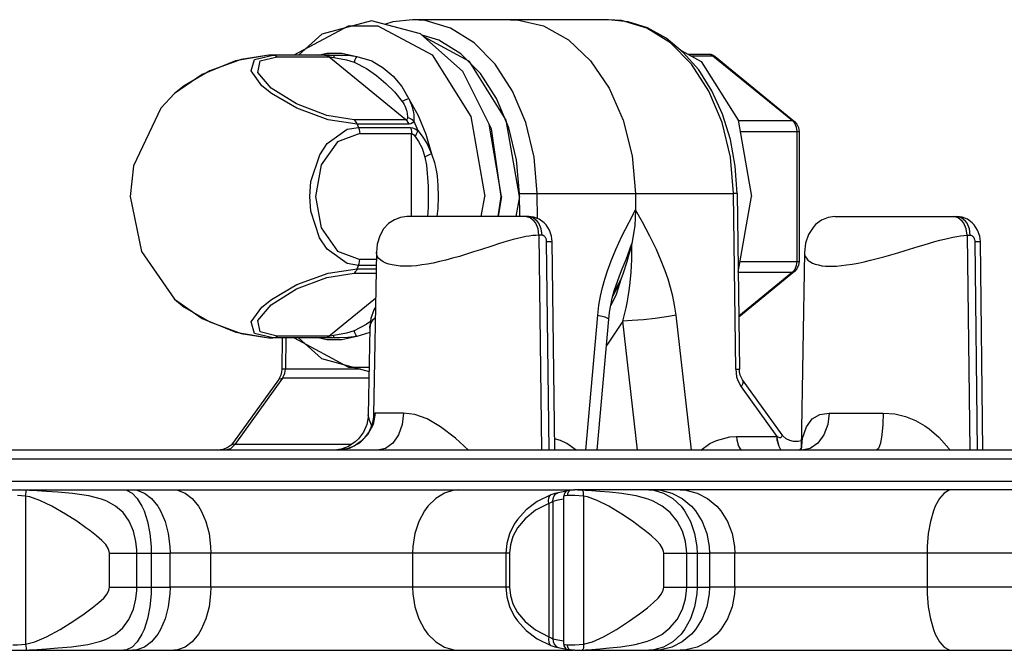
# Model space of a CAD drawing. Extents: x -10.6 to 8.3, y -0.1 to 11.7.
# Drawn here: x 2.7 to 4.2, y 3.8 to 4.8 of the extents above; entities that cross this region are included whole.
import ezdxf

# ---------------------------------------------------------------- set-up
doc = ezdxf.new("R2010")
doc.units = 0
doc.header["$LTSCALE"] = 0.762205
doc.layers.add('13_KOMPONENTER', color=7, linetype='CONTINUOUS')

msp = doc.modelspace()

# ---------------------------------------------------------------- linework, layer by layer
at = {"layer": '13_KOMPONENTER', "color": 7, "linetype": 'CONTINUOUS'}
for p, q in [((3.5924, 4.799), (3.2862, 4.799)), ((3.0662, 4.7439), (3.062, 4.7438)), ((3.0621, 4.7438), (3.062, 4.7438)), ((3.1565, 4.7439), (3.0662, 4.7439)), ((3.7157, 4.7454), (3.7483, 4.7454)), ((3.7483, 4.7454), (3.7519, 4.745)), ((3.7585, 4.7417), (3.8824, 4.6405)), ((3.4253, 4.5234), (3.4057, 4.6361)), ((3.8895, 4.6245), (3.8895, 4.4222)), ((3.4253, 4.5234), (3.4199, 4.4919)), ((3.4202, 4.4919), (3.4248, 4.5234)), ((3.4532, 4.5234), (3.4477, 4.4919)), ((3.6341, 4.5282), (3.6344, 4.5025)), ((3.793, 4.5281), (3.7964, 4.2542)), ((3.7945, 4.4053), (3.8151, 4.5234)), ((3.4676, 4.4919), (3.2774, 4.4919)), ((3.9452, 4.4919), (4.1358, 4.4919)), ((3.5082, 4.1277), (3.5042, 4.4529)), ((4.1764, 4.1277), (4.1724, 4.4529)), ((3.2299, 4.4364), (3.2255, 4.1827)), ((3.898, 4.4359), (3.8927, 4.1304)), ((3.6135, 4.4104), (3.6135, 4.4104)), ((3.8824, 4.4063), (3.7954, 4.3352)), ((3.6113, 4.3939), (3.599, 4.3681)), ((3.2197, 4.3179), (3.2173, 4.1828)), ((3.5743, 4.1277), (3.5925, 4.3322)), ((3.062, 4.303), (3.0662, 4.3029)), ((3.062, 4.303), (3.0621, 4.303)), ((3.1565, 4.3029), (3.0662, 4.3029)), ((3.0828, 4.3029), (3.0822, 4.2542)), ((3.0774, 4.2376), (3.0071, 4.14)), ((3.8629, 4.1518), (3.8012, 4.2376)), ((5.392, 4.1277), (2.5138, 4.1277)), ((1.8877, 4.0657), (3.5372, 4.0657)), ((3.5363, 4.0656), (3.5345, 4.0656)), ((3.537, 4.0657), (3.5361, 4.0656)), ((3.537, 4.0657), (3.5377, 4.0657)), ((3.5377, 4.0657), (3.5384, 4.0657)), ((3.5384, 4.0657), (3.5388, 4.0657)), ((3.5388, 4.0657), (3.5392, 4.0657)), ((5.5484, 4.0657), (3.5392, 4.0657)), ((3.5223, 3.8253), (3.5223, 4.0561)), ((2.9716, 3.9674), (2.9078, 3.9674)), ((3.7893, 3.9674), (3.7499, 3.9674)), ((2.9716, 3.914), (2.9078, 3.914)), ((3.7893, 3.914), (3.7499, 3.914)), ((1.8877, 3.8157), (3.5372, 3.8157)), ((2.6734, 3.8157), (2.6742, 3.8157)), ((3.5372, 3.8157), (3.5367, 3.8157)), ((3.5392, 3.8157), (5.5484, 3.8157))]:
    msp.add_line(p, q, dxfattribs=at)
at = {"layer": '13_KOMPONENTER', "color": 9, "linetype": 'CONTINUOUS'}
for p, q in [((3.0396, 4.737), (3.0683, 4.7438)), ((3.0662, 4.7439), (3.0683, 4.7438)), ((3.0751, 4.7412), (3.1558, 4.7412)), ((3.1391, 4.7439), (3.1527, 4.7467)), ((3.149, 4.7438), (3.1527, 4.7438)), ((3.1527, 4.7438), (3.1572, 4.7438)), ((3.1536, 4.7426), (3.1558, 4.7412)), ((3.2759, 4.6431), (3.1558, 4.7412)), ((3.1565, 4.7439), (3.1625, 4.7437)), ((3.1572, 4.7438), (3.1625, 4.7437)), ((3.7206, 4.7427), (3.7552, 4.7427)), ((3.7552, 4.7427), (3.8791, 4.6416)), ((3.7585, 4.7417), (3.7552, 4.7427)), ((3.2759, 4.6431), (3.1952, 4.6431)), ((3.2885, 4.6408), (3.2944, 4.6262)), ((3.7945, 4.6416), (3.8791, 4.6416)), ((3.8791, 4.6416), (3.8828, 4.6372)), ((3.8824, 4.6405), (3.8791, 4.6416)), ((3.2002, 4.6361), (3.2023, 4.6311)), ((3.2809, 4.6361), (3.2002, 4.6361)), ((3.2023, 4.6311), (3.283, 4.6311)), ((3.204, 4.6215), (3.2848, 4.6215)), ((3.2848, 4.4919), (3.2848, 4.6215)), ((3.7975, 4.6245), (3.8895, 4.6245)), ((3.8861, 4.6245), (3.8861, 4.4222)), ((3.3935, 4.4919), (3.399, 4.5234)), ((3.4536, 4.4919), (3.4532, 4.5279)), ((3.4746, 4.5282), (3.7872, 4.5282)), ((3.4815, 4.4887), (3.481, 4.5282)), ((3.7906, 4.2543), (3.7872, 4.5282)), ((3.4836, 4.4629), (3.4878, 4.1277)), ((3.4885, 4.4629), (3.4836, 4.4629)), ((4.1518, 4.4628), (4.1559, 4.1277)), ((3.4996, 4.1277), (3.4956, 4.453)), ((4.1637, 4.453), (4.1677, 4.1277)), ((3.2297, 4.4253), (3.204, 4.4253)), ((3.2002, 4.4106), (3.2023, 4.4157)), ((3.2002, 4.4106), (3.2294, 4.4106)), ((3.2295, 4.4157), (3.2023, 4.4157)), ((3.7975, 4.4222), (3.8895, 4.4222)), ((3.1952, 4.4037), (3.2293, 4.4037)), ((3.7945, 4.4052), (3.8791, 4.4052)), ((3.8791, 4.4052), (3.7953, 4.3368)), ((3.8828, 4.4096), (3.8791, 4.4052)), ((3.8824, 4.4063), (3.8791, 4.4052)), ((3.6113, 4.3939), (3.6005, 4.3736)), ((3.1558, 4.3056), (3.2286, 4.365)), ((2.9149, 4.363), (2.93, 4.3507)), ((2.9149, 4.363), (2.9149, 4.363)), ((2.93, 4.3507), (2.9698, 4.3277)), ((3.5566, 4.1277), (3.5754, 4.3384)), ((3.7215, 4.1277), (3.6975, 4.3384)), ((3.2197, 4.3179), (3.2198, 4.3195)), ((3.6373, 4.1277), (3.6144, 4.329)), ((3.0662, 4.3029), (3.0683, 4.3029)), ((3.1527, 4.3029), (3.0683, 4.3029)), ((3.1558, 4.3056), (3.0751, 4.3056)), ((3.0885, 4.3029), (3.0879, 4.254)), ((3.1527, 4.3), (3.1391, 4.3029)), ((3.1572, 4.303), (3.1527, 4.3029)), ((3.1536, 4.3041), (3.1558, 4.3056)), ((3.1625, 4.3031), (3.1565, 4.3029)), ((3.1625, 4.3031), (3.1572, 4.303)), ((3.2195, 4.3111), (3.1996, 4.305)), ((3.2052, 4.254), (3.0879, 4.254)), ((3.0835, 4.2401), (3.0089, 4.1364)), ((3.2183, 4.2401), (3.0835, 4.2401)), ((3.7991, 4.2265), (3.8547, 4.1492)), ((3.2725, 4.1857), (3.2278, 4.1857)), ((3.9365, 4.1857), (4.0206, 4.1857)), ((3.792, 4.1492), (3.8547, 4.1492)), ((3.1904, 4.1364), (3.0089, 4.1364)), ((3.1874, 4.1305), (3.1696, 4.1277)), ((5.4123, 4.1139), (2.4804, 4.1139)), ((2.446, 4.0795), (5.4992, 4.0795)), ((2.6826, 4.0561), (2.6701, 4.057)), ((2.6772, 4.0656), (2.6734, 4.0657)), ((2.6888, 4.0649), (2.6772, 4.0656)), ((3.5267, 4.0639), (3.5135, 4.0614)), ((3.5441, 4.0656), (3.5392, 4.0657)), ((3.5465, 4.0655), (3.5441, 4.0656)), ((2.6826, 4.0561), (2.6826, 3.8253)), ((3.4992, 4.0445), (3.4992, 3.8369)), ((3.5054, 4.0477), (3.5054, 3.8337)), ((3.5532, 4.0561), (3.5532, 3.8253)), ((2.8134, 3.9141), (2.8134, 3.9673)), ((2.8134, 3.9673), (2.9078, 3.9673)), ((2.8561, 3.9141), (2.8561, 3.9673)), ((2.8785, 3.9673), (2.8785, 3.9141)), ((2.9078, 3.9674), (2.9078, 3.914)), ((2.9716, 3.914), (2.9716, 3.9674)), ((3.4379, 3.9673), (2.9716, 3.9673)), ((3.2865, 3.9673), (3.2865, 3.9141)), ((3.4319, 3.9673), (3.4319, 3.9141)), ((3.6783, 3.9141), (3.6783, 3.9673)), ((3.6783, 3.9673), (3.7499, 3.9673)), ((3.7143, 3.9141), (3.7143, 3.9673)), ((3.7303, 3.9673), (3.7303, 3.9141)), ((3.7499, 3.9674), (3.7499, 3.914)), ((3.7893, 3.914), (3.7893, 3.9674)), ((4.3394, 3.9673), (3.7893, 3.9673)), ((4.0893, 3.9673), (4.0893, 3.9141)), ((2.8134, 3.9141), (2.9078, 3.9141)), ((3.4379, 3.9141), (2.9716, 3.9141)), ((3.6783, 3.9141), (3.7499, 3.9141)), ((4.3394, 3.9141), (3.7893, 3.9141)), ((2.6734, 3.8157), (2.6772, 3.8158)), ((3.5135, 3.82), (3.5267, 3.8175)), ((3.5465, 3.816), (3.5556, 3.8165))]:
    msp.add_line(p, q, dxfattribs=at)
at = {"layer": '13_KOMPONENTER', "color": 7, "linetype": 'CONTINUOUS'}
for points in [[(3.299, 4.7769), (3.2221, 4.797), (3.1448, 4.7766), (3.1084, 4.7439)], [(3.2862, 4.799), (3.2555, 4.7958), (3.2426, 4.7916)], [(3.4393, 4.799), (3.4497, 4.7986), (3.4908, 4.7892), (3.5296, 4.7676), (3.5643, 4.7348), (3.5932, 4.6924), (3.6151, 4.6423), (3.6289, 4.5867), (3.6341, 4.5282)], [(3.793, 4.5281), (3.79, 4.5708), (3.7824, 4.6123), (3.7701, 4.6518), (3.7534, 4.6882), (3.7329, 4.7206), (3.7088, 4.7481), (3.6821, 4.7702), (3.6532, 4.7861), (3.6231, 4.7958), (3.5924, 4.799)], [(3.4248, 4.5234), (3.4094, 4.6287), (3.3651, 4.718), (3.299, 4.7769)], [(3.4532, 4.5234), (3.4325, 4.6423), (3.375, 4.734), (3.3048, 4.7716)], [(3.7057, 4.7508), (3.7369, 4.734), (3.7944, 4.6423), (3.8151, 4.5234)], [(3.0621, 4.7438), (3.0103, 4.7348), (2.9581, 4.7135), (2.9149, 4.6838)], [(3.7519, 4.745), (3.7553, 4.7437), (3.7585, 4.7417)], [(2.9149, 4.6837), (2.8938, 4.6608), (2.851, 4.5713), (2.8458, 4.5234)], [(3.8824, 4.6405), (3.8862, 4.6363), (3.8887, 4.6307), (3.8895, 4.6245)], [(2.8458, 4.5234), (2.8632, 4.4374), (2.9149, 4.363)], [(3.6344, 4.5025), (3.6333, 4.4775), (3.6286, 4.4501)], [(3.2774, 4.4919), (3.2676, 4.4907), (3.258, 4.4871), (3.249, 4.4811), (3.2413, 4.4727), (3.2351, 4.4619), (3.2312, 4.449), (3.2299, 4.4364)], [(3.5042, 4.4529), (3.5032, 4.4616), (3.5, 4.4709), (3.4948, 4.479), (3.4916, 4.4823), (3.4842, 4.4877), (3.4759, 4.4909), (3.4676, 4.4919)], [(3.9451, 4.4919), (3.9348, 4.4905), (3.9247, 4.4865), (3.9154, 4.4796), (3.9113, 4.4751), (3.9043, 4.4642), (3.8997, 4.4507), (3.898, 4.4359)], [(4.1724, 4.4529), (4.1714, 4.4616), (4.1681, 4.471), (4.1629, 4.479), (4.1597, 4.4824), (4.1523, 4.4877), (4.144, 4.4909), (4.1358, 4.4919)], [(3.6286, 4.4501), (3.6269, 4.4435), (3.623, 4.4293), (3.6207, 4.4215), (3.6149, 4.4039), (3.6113, 4.3939)], [(3.5925, 4.3322), (3.5937, 4.3429), (3.5981, 4.3649), (3.6012, 4.3761), (3.6092, 4.3997), (3.6135, 4.4104)], [(3.8895, 4.4222), (3.8887, 4.416), (3.8862, 4.4105), (3.8824, 4.4063)], [(2.9149, 4.363), (2.9582, 4.3332), (3.0104, 4.3119), (3.0621, 4.303)], [(3.2284, 4.3505), (3.226, 4.3468), (3.2214, 4.333), (3.2197, 4.3179)], [(3.1082, 4.3029), (3.1441, 4.2705), (3.2185, 4.2504)], [(3.0822, 4.2542), (3.0818, 4.2498), (3.0807, 4.2446), (3.079, 4.2403), (3.0774, 4.2376)], [(3.8012, 4.2376), (3.7996, 4.2403), (3.7978, 4.2446), (3.7967, 4.2498), (3.7964, 4.2542)], [(3.2255, 4.1827), (3.2253, 4.1793), (3.2233, 4.1685), (3.2186, 4.157), (3.2109, 4.1463), (3.2061, 4.1416), (3.1953, 4.1341), (3.1838, 4.1296), (3.1731, 4.1278), (3.1696, 4.1277)], [(3.2173, 4.1828), (3.2171, 4.179), (3.2149, 4.1676), (3.2098, 4.156), (3.2019, 4.1454), (3.1971, 4.1408), (3.1862, 4.1336), (3.1749, 4.1294)], [(3.8929, 4.1426), (3.8927, 4.1425), (3.8883, 4.1414), (3.8832, 4.1411), (3.8806, 4.1413), (3.875, 4.1427), (3.8694, 4.1456), (3.8644, 4.15), (3.8629, 4.1518)], [(3.0071, 4.14), (3.0031, 4.1355), (2.9972, 4.1313), (2.9905, 4.1286), (2.9833, 4.1277)], [(3.1749, 4.1294), (3.1648, 4.1278), (3.1617, 4.1277)], [(3.8938, 4.1321), (3.8938, 4.132), (3.8925, 4.1302), (3.8899, 4.128), (3.8894, 4.1277)], [(3.5345, 4.0656), (3.5331, 4.0655), (3.532, 4.0654), (3.531, 4.0652), (3.5303, 4.0651), (3.5295, 4.065), (3.5291, 4.0649), (3.5279, 4.0645), (3.5265, 4.0638), (3.5251, 4.0627), (3.5238, 4.0611), (3.5228, 4.0591), (3.5223, 4.0568), (3.5223, 4.0561)], [(3.5354, 4.0656), (3.5347, 4.0656), (3.534, 4.0655), (3.5333, 4.0654), (3.5326, 4.0652), (3.532, 4.065), (3.5315, 4.0647), (3.531, 4.0644), (3.5306, 4.064), (3.5302, 4.0635), (3.5298, 4.063), (3.5294, 4.0625), (3.5291, 4.0619), (3.5288, 4.0613), (3.5286, 4.0606), (3.5284, 4.0599), (3.5283, 4.0593), (3.5283, 4.0586), (3.5282, 4.058), (3.5282, 4.0573)], [(3.5223, 3.8253), (3.5223, 3.8249), (3.5226, 3.8227), (3.5234, 3.8209), (3.5245, 3.8193), (3.5258, 3.8181), (3.5272, 3.8172), (3.5285, 3.8167), (3.5295, 3.8164), (3.5302, 3.8163), (3.5309, 3.8162), (3.5319, 3.8161), (3.533, 3.816)], [(3.5344, 3.8159), (3.5337, 3.816), (3.533, 3.8161), (3.5324, 3.8163), (3.5319, 3.8165), (3.5314, 3.8168), (3.5309, 3.8171), (3.5305, 3.8175), (3.5302, 3.8178), (3.5299, 3.8182), (3.5295, 3.8188), (3.5292, 3.8193), (3.5289, 3.8199), (3.5287, 3.8206), (3.5285, 3.8212), (3.5284, 3.8219), (3.5283, 3.8225), (3.5282, 3.8231), (3.5282, 3.8238), (3.5282, 3.8241)], [(3.5367, 3.8157), (3.5359, 3.8158), (3.5351, 3.8158), (3.533, 3.816)], [(3.5344, 3.8159), (3.5361, 3.8158), (3.537, 3.8157)], [(3.5392, 3.8157), (3.5385, 3.8157), (3.5381, 3.8157), (3.5372, 3.8157)]]:
    msp.add_lwpolyline(points, dxfattribs=at)
at = {"layer": '13_KOMPONENTER', "color": 9, "linetype": 'CONTINUOUS'}
for points in [[(3.481, 4.5282), (3.4761, 4.5848), (3.4631, 4.6387), (3.4426, 4.6877), (3.4154, 4.7297), (3.3826, 4.7629), (3.3457, 4.7858), (3.3063, 4.7975), (3.2862, 4.799)], [(3.7872, 4.5282), (3.7824, 4.5848), (3.7694, 4.6387), (3.7488, 4.6877), (3.7216, 4.7297), (3.6888, 4.7629), (3.652, 4.7858), (3.6125, 4.7975), (3.5924, 4.799)], [(3.1017, 4.7439), (3.1018, 4.744), (3.1866, 4.7895), (3.2323, 4.7895), (3.3171, 4.744), (3.3773, 4.6479), (3.399, 4.5234)], [(3.3922, 4.7149), (3.3618, 4.7457), (3.3276, 4.767), (3.3012, 4.7749)], [(3.062, 4.7438), (3.0188, 4.737), (2.9698, 4.7191), (2.93, 4.6961), (2.9149, 4.6838)], [(3.2002, 4.6361), (3.1549, 4.6429), (3.1059, 4.6609), (3.0661, 4.6839), (3.0511, 4.6961), (3.0345, 4.7191), (3.0396, 4.737)], [(3.1952, 4.6431), (3.1527, 4.6496), (3.1052, 4.6676), (3.0658, 4.6922), (3.045, 4.7167), (3.0485, 4.7347), (3.0751, 4.7412)], [(3.0683, 4.7438), (3.0706, 4.7435), (3.0729, 4.7426), (3.0751, 4.7412)], [(3.149, 4.7438), (3.1514, 4.7435), (3.1536, 4.7426)], [(3.1527, 4.7467), (3.1762, 4.7467), (3.1996, 4.7418)], [(3.1558, 4.7412), (3.1578, 4.7411), (3.1604, 4.7407), (3.1637, 4.74)], [(3.1625, 4.7437), (3.1629, 4.7432), (3.1633, 4.742), (3.1637, 4.74)], [(3.1625, 4.7437), (3.1732, 4.7437), (3.1857, 4.7436), (3.1996, 4.7418)], [(3.1637, 4.74), (3.1834, 4.7366), (3.1951, 4.733)], [(3.1996, 4.7418), (3.1978, 4.7393), (3.1963, 4.7363), (3.1951, 4.733)], [(3.1951, 4.733), (3.2143, 4.7229), (3.23, 4.7118), (3.2446, 4.6997), (3.2584, 4.6863), (3.2703, 4.6715)], [(3.1996, 4.7418), (3.2227, 4.7347), (3.2404, 4.7241), (3.256, 4.7109), (3.2699, 4.6949), (3.2806, 4.6756)], [(3.7483, 4.7454), (3.7507, 4.7451), (3.7552, 4.7427)], [(3.4366, 4.6304), (3.4175, 4.6759), (3.3922, 4.7149)], [(3.2806, 4.6756), (3.277, 4.6746), (3.2735, 4.6732), (3.2703, 4.6715)], [(3.2703, 4.6715), (3.2718, 4.6692), (3.2731, 4.6669), (3.2743, 4.6646), (3.2755, 4.6619), (3.2766, 4.659), (3.277, 4.6577), (3.2776, 4.6553), (3.278, 4.6533), (3.2782, 4.6512), (3.2784, 4.6489), (3.2784, 4.6464)], [(3.2806, 4.6756), (3.2953, 4.6495), (3.3071, 4.6206), (3.3158, 4.5896)], [(3.2806, 4.6756), (3.2821, 4.6725), (3.2834, 4.6695), (3.2846, 4.6664), (3.2858, 4.6627), (3.2869, 4.6587), (3.2873, 4.6569), (3.2878, 4.6537), (3.2882, 4.6508), (3.2884, 4.6478), (3.2885, 4.6445), (3.2885, 4.6408)], [(3.2002, 4.6361), (3.1988, 4.6389), (3.1971, 4.6412), (3.1952, 4.6431)], [(3.2784, 4.6464), (3.2782, 4.6446), (3.2773, 4.6435), (3.2759, 4.6431)], [(3.2809, 4.6361), (3.2796, 4.6389), (3.2779, 4.6412), (3.2759, 4.6431)], [(3.2885, 4.6408), (3.2854, 4.6432), (3.282, 4.6451), (3.2784, 4.6464)], [(3.2885, 4.6408), (3.2865, 4.6382), (3.2839, 4.6366), (3.2809, 4.6361)], [(3.1261, 4.5234), (3.1279, 4.5465), (3.1416, 4.5885), (3.1532, 4.6058), (3.1846, 4.6282), (3.2023, 4.6311)], [(3.2023, 4.6311), (3.2032, 4.628), (3.2038, 4.6248), (3.204, 4.6215)], [(3.283, 4.6311), (3.284, 4.628), (3.2846, 4.6248), (3.2848, 4.6215)], [(3.283, 4.6311), (3.2864, 4.6306), (3.2903, 4.6289), (3.2944, 4.6262)], [(3.2944, 4.6262), (3.2935, 4.6234), (3.2921, 4.6203), (3.2904, 4.6171)], [(3.2944, 4.6262), (3.3015, 4.6174), (3.3091, 4.6054), (3.3158, 4.5896)], [(3.4532, 4.5279), (3.4486, 4.5803), (3.4366, 4.6304)], [(3.8828, 4.6372), (3.8852, 4.6313), (3.8861, 4.6245)], [(3.204, 4.6215), (3.1695, 4.6084), (3.144, 4.5725), (3.1347, 4.5234), (3.144, 4.4742), (3.1695, 4.4383), (3.204, 4.4253)], [(3.2848, 4.6215), (3.2865, 4.621), (3.2884, 4.6195), (3.2904, 4.6171)], [(3.2904, 4.6171), (3.2957, 4.6093), (3.3012, 4.5989), (3.3057, 4.5848)], [(3.3158, 4.5896), (3.3123, 4.5881), (3.309, 4.5865), (3.3057, 4.5848)], [(3.3057, 4.5848), (3.308, 4.5723), (3.3094, 4.5592), (3.3099, 4.5527), (3.3106, 4.5392), (3.3109, 4.5234)], [(3.3158, 4.5896), (3.3205, 4.5761), (3.3236, 4.562), (3.3246, 4.555), (3.326, 4.5404), (3.3266, 4.5234)], [(3.2023, 4.4157), (3.1845, 4.4186), (3.1531, 4.4411), (3.1414, 4.4587), (3.1278, 4.5006), (3.1261, 4.5234)], [(3.3109, 4.5234), (3.3106, 4.5061), (3.3098, 4.4919)], [(3.3266, 4.5234), (3.3259, 4.5048), (3.3245, 4.4919)], [(3.4532, 4.5279), (3.4595, 4.528), (3.4671, 4.5281), (3.4746, 4.5282)], [(3.793, 4.5281), (3.7915, 4.5282), (3.7872, 4.5282)], [(3.5754, 4.3384), (3.5773, 4.3538), (3.5798, 4.3678), (3.5828, 4.3813), (3.5864, 4.3942), (3.5907, 4.4076), (3.5962, 4.4229), (3.6036, 4.4408), (3.6131, 4.4615), (3.6242, 4.4835), (3.6344, 4.5025)], [(3.6975, 4.3384), (3.6953, 4.3538), (3.6924, 4.3678), (3.689, 4.3813), (3.6851, 4.3942), (3.6805, 4.4076), (3.6746, 4.4229), (3.6668, 4.4408), (3.6567, 4.4615), (3.6451, 4.4835), (3.6344, 4.5025)], [(3.4836, 4.4629), (3.4823, 4.4728), (3.4786, 4.4816), (3.476, 4.4851), (3.4698, 4.4901), (3.4628, 4.4919)], [(3.4885, 4.4629), (3.4871, 4.4728), (3.4835, 4.4816), (3.4809, 4.4851), (3.4747, 4.4901), (3.4676, 4.4919)], [(4.1518, 4.4628), (4.1502, 4.4728), (4.1464, 4.4815), (4.1439, 4.4851), (4.1377, 4.4901), (4.1308, 4.4919)], [(4.1566, 4.4629), (4.1553, 4.4728), (4.1516, 4.4816), (4.1491, 4.4851), (4.1428, 4.4901), (4.1358, 4.4919)], [(3.4836, 4.4629), (3.4789, 4.4627), (3.4739, 4.4623), (3.4686, 4.4617), (3.4629, 4.4607), (3.4569, 4.4595), (3.4504, 4.458), (3.4436, 4.4563), (3.4363, 4.4542), (3.4286, 4.452), (3.4204, 4.4494), (3.4117, 4.4466), (3.3923, 4.4403)], [(3.4956, 4.453), (3.4955, 4.454), (3.4954, 4.455), (3.4952, 4.4559), (3.495, 4.4568), (3.4947, 4.4577), (3.4943, 4.4585), (3.4939, 4.4593), (3.4935, 4.46), (3.4929, 4.4606), (3.4924, 4.4612), (3.4918, 4.4617), (3.4912, 4.4621), (3.4905, 4.4625), (3.4899, 4.4627), (3.4892, 4.4628), (3.4885, 4.4629)], [(4.0753, 4.4451), (4.0846, 4.448), (4.0933, 4.4506), (4.1014, 4.4529), (4.1092, 4.4551), (4.1164, 4.4569), (4.1233, 4.4585), (4.1297, 4.4599), (4.1358, 4.461), (4.1415, 4.4619), (4.1468, 4.4624), (4.1518, 4.4628)], [(4.1518, 4.4628), (4.1535, 4.4628), (4.1551, 4.4629), (4.1566, 4.4629)], [(4.1566, 4.4629), (4.157, 4.4629), (4.1577, 4.4628), (4.1584, 4.4626), (4.1591, 4.4623), (4.1597, 4.4619), (4.1603, 4.4614), (4.1609, 4.4608), (4.1615, 4.4602), (4.1617, 4.4598), (4.1622, 4.4591), (4.1626, 4.4582), (4.1629, 4.4574), (4.1632, 4.4565), (4.1635, 4.4555), (4.1636, 4.4545), (4.1637, 4.4535), (4.1637, 4.453)], [(3.4956, 4.453), (3.5015, 4.453), (3.5041, 4.4529), (3.5042, 4.4529)], [(3.6135, 4.4104), (3.6195, 4.4252), (3.6286, 4.4501)], [(3.6144, 4.329), (3.6172, 4.3394), (3.6196, 4.3496), (3.6218, 4.36), (3.6236, 4.3707), (3.6245, 4.3763), (3.6262, 4.3892), (3.6277, 4.4051), (3.6287, 4.4252), (3.6286, 4.4501)], [(3.898, 4.4359), (3.8982, 4.4333), (3.8992, 4.43), (3.9009, 4.4269), (3.9033, 4.4241), (3.9065, 4.4217), (3.9103, 4.4196), (3.9147, 4.4178), (3.9196, 4.4165), (3.925, 4.4154), (3.9309, 4.4148), (3.9373, 4.4145), (3.9406, 4.4145), (3.9478, 4.4148), (3.9556, 4.4155), (3.9638, 4.4165), (3.9725, 4.4178), (3.9816, 4.4195), (3.9912, 4.4215), (4.0011, 4.4238), (4.0114, 4.4264), (4.022, 4.4292), (4.0329, 4.4323), (4.0439, 4.4355), (4.055, 4.4389), (4.0753, 4.4451)], [(4.1637, 4.453), (4.1696, 4.453), (4.1722, 4.4529), (4.1724, 4.4529)], [(3.2023, 4.4157), (3.2032, 4.4187), (3.2038, 4.422), (3.204, 4.4253)], [(3.3923, 4.4403), (3.3815, 4.4368), (3.3704, 4.4333), (3.3595, 4.43), (3.3488, 4.4269), (3.3385, 4.4241), (3.3285, 4.4217), (3.3188, 4.4196), (3.3096, 4.4178), (3.3009, 4.4165), (3.2926, 4.4154), (3.2847, 4.4148), (3.2774, 4.4145), (3.2739, 4.4145), (3.2671, 4.4148), (3.2607, 4.4155), (3.2548, 4.4165), (3.2494, 4.4178), (3.2446, 4.4195), (3.2404, 4.4215), (3.2369, 4.4238), (3.234, 4.4264), (3.2318, 4.4292), (3.2305, 4.4323), (3.2299, 4.4355), (3.2299, 4.4364)], [(3.0683, 4.3029), (3.0396, 4.3097), (3.0345, 4.3277), (3.0511, 4.3507), (3.0661, 4.3629), (3.1059, 4.3859), (3.1549, 4.4038), (3.2002, 4.4106)], [(3.2002, 4.4106), (3.1988, 4.4079), (3.1971, 4.4056), (3.1952, 4.4037)], [(3.8861, 4.4222), (3.8852, 4.4155), (3.8828, 4.4096)], [(3.0751, 4.3056), (3.0485, 4.3121), (3.045, 4.33), (3.0658, 4.3546), (3.1052, 4.3792), (3.1527, 4.3971), (3.1952, 4.4037)], [(3.6113, 4.3939), (3.604, 4.3705), (3.5958, 4.3532)], [(3.2198, 4.3195), (3.2205, 4.3229), (3.2218, 4.3261), (3.2235, 4.3291), (3.2256, 4.3318), (3.228, 4.3343), (3.2281, 4.3344)], [(3.5754, 4.3384), (3.5862, 4.3358), (3.5918, 4.3333), (3.5925, 4.3322)], [(3.6975, 4.3384), (3.6827, 4.3358), (3.6652, 4.3333), (3.6468, 4.3312), (3.6293, 4.3297), (3.6144, 4.329)], [(2.9698, 4.3277), (3.0188, 4.3097), (3.062, 4.303)], [(3.2209, 4.3285), (3.2141, 4.3238), (3.1951, 4.3138)], [(3.6144, 4.329), (3.5895, 4.2916), (3.5888, 4.2908)], [(3.0683, 4.3029), (3.0706, 4.3033), (3.0729, 4.3041), (3.0751, 4.3056)], [(3.1017, 4.3029), (3.1018, 4.3028), (3.1866, 4.2573), (3.2186, 4.2573)], [(3.149, 4.3029), (3.1514, 4.3033), (3.1536, 4.3041)], [(3.1996, 4.305), (3.1762, 4.3), (3.1527, 4.3)], [(3.1637, 4.3067), (3.1604, 4.3061), (3.1578, 4.3057), (3.1558, 4.3056)], [(3.1625, 4.3031), (3.1629, 4.3036), (3.1633, 4.3048), (3.1637, 4.3067)], [(3.1996, 4.305), (3.1855, 4.3032), (3.1731, 4.3031), (3.1625, 4.3031)], [(3.1951, 4.3138), (3.1832, 4.3102), (3.1637, 4.3067)], [(3.1996, 4.305), (3.1978, 4.3075), (3.1963, 4.3105), (3.1951, 4.3138)], [(3.0879, 4.254), (3.0837, 4.2541), (3.0822, 4.2542)], [(3.0835, 4.2401), (3.0862, 4.245), (3.0871, 4.2479), (3.0879, 4.254)], [(3.7906, 4.2543), (3.7921, 4.2422), (3.7939, 4.2364), (3.7991, 4.2265)], [(3.7906, 4.2543), (3.7949, 4.2543), (3.7964, 4.2542)], [(3.0774, 4.2376), (3.079, 4.2391), (3.0835, 4.2401)], [(3.8012, 4.2376), (3.8019, 4.2362), (3.8017, 4.2317), (3.7991, 4.2265)], [(3.2278, 4.1857), (3.2247, 4.1677), (3.2163, 4.1516), (3.2035, 4.1388), (3.1874, 4.1305)], [(3.2223, 4.166), (3.2221, 4.1665), (3.2191, 4.1744), (3.2176, 4.1802), (3.2173, 4.1828)], [(3.2278, 4.1857), (3.2257, 4.1842), (3.2255, 4.1827)], [(3.2725, 4.1857), (3.2703, 4.1677), (3.2644, 4.1516), (3.2554, 4.1388), (3.2441, 4.1305), (3.2315, 4.1277)], [(3.3736, 4.1277), (3.3533, 4.1466), (3.3301, 4.1644), (3.3091, 4.1764), (3.2899, 4.1834), (3.2725, 4.1857)], [(3.8931, 4.1278), (3.8951, 4.1466), (3.9012, 4.1644), (3.9102, 4.1764), (3.922, 4.1834), (3.9365, 4.1857)], [(3.9365, 4.1857), (3.9342, 4.1677), (3.9281, 4.1516), (3.9187, 4.1388), (3.9069, 4.1305), (3.8939, 4.1277)], [(4.0206, 4.1857), (4.0201, 4.1677), (4.0186, 4.1516), (4.0164, 4.1388), (4.0136, 4.1305), (4.0105, 4.1277)], [(4.0206, 4.1857), (4.039, 4.1842), (4.0554, 4.1803), (4.0712, 4.1739), (4.0858, 4.1656), (4.0926, 4.1608), (4.1074, 4.1481), (4.1237, 4.1296), (4.1249, 4.1277)], [(3.7364, 4.1277), (3.7505, 4.1379), (3.7605, 4.1428), (3.7815, 4.1485), (3.792, 4.1492)], [(3.792, 4.1492), (3.7924, 4.1439), (3.7952, 4.1341), (3.7975, 4.1298), (3.7994, 4.1277)], [(3.8546, 4.1492), (3.855, 4.1439), (3.8578, 4.1341), (3.8601, 4.1298), (3.8621, 4.1277)], [(3.8547, 4.1492), (3.8565, 4.1483), (3.8592, 4.1475), (3.8609, 4.1476), (3.8621, 4.1483), (3.8628, 4.1494), (3.863, 4.15), (3.863, 4.1511), (3.8629, 4.1518)], [(3.8547, 4.1492), (3.8551, 4.1439), (3.8579, 4.1341), (3.8602, 4.1298), (3.8621, 4.1277)], [(3.0089, 4.1364), (3.0021, 4.13), (2.9941, 4.1277)], [(3.0089, 4.1364), (3.0069, 4.1367), (3.0062, 4.138), (3.0071, 4.14)], [(3.5417, 4.1277), (3.5273, 4.1379), (3.5172, 4.1428), (3.508, 4.1453)], [(2.6826, 4.0561), (2.683, 4.0594), (2.6834, 4.0623), (2.6837, 4.0643), (2.6839, 4.0652)], [(2.8561, 3.9673), (2.856, 3.9726), (2.8547, 3.9854), (2.851, 4.0014), (2.8441, 4.0173), (2.8347, 4.0304), (2.823, 4.0405), (2.8092, 4.0481), (2.8012, 4.0512), (2.7814, 4.0563), (2.7556, 4.06), (2.733, 4.0621), (2.7151, 4.0634), (2.7005, 4.0643), (2.6888, 4.0649)], [(2.8354, 4.0657), (2.8399, 4.0652), (2.8487, 4.0609), (2.8569, 4.0525), (2.8642, 4.0404), (2.8674, 4.0331), (2.8727, 4.0165), (2.8764, 3.9977), (2.8783, 3.9776), (2.8785, 3.9673)], [(2.8501, 4.0657), (2.8561, 4.0652), (2.8679, 4.0609), (2.879, 4.0525), (2.8888, 4.0405), (2.893, 4.0332), (2.9002, 4.0166), (2.9051, 3.9978), (2.9076, 3.9777), (2.9079, 3.9674)], [(2.9138, 4.0657), (2.9198, 4.0652), (2.9316, 4.0609), (2.9427, 4.0525), (2.9525, 4.0405), (2.9567, 4.0332), (2.9639, 4.0166), (2.9688, 3.9978), (2.9713, 3.9777), (2.9716, 3.9674)], [(3.3585, 4.0657), (3.351, 4.0652), (3.3363, 4.0609), (3.3225, 4.0525), (3.3103, 4.0404), (3.305, 4.0331), (3.2962, 4.0165), (3.2901, 3.9977), (3.2869, 3.9776), (3.2865, 3.9673)], [(3.5021, 4.058), (3.4811, 4.0477), (3.4636, 4.0346), (3.4502, 4.0199), (3.4451, 4.0124), (3.4375, 3.9972), (3.4333, 3.9822), (3.4319, 3.9673)], [(3.4992, 4.0445), (3.4985, 4.049), (3.4988, 4.0529), (3.5001, 4.056), (3.5021, 4.058)], [(3.5135, 4.0614), (3.5085, 4.0601), (3.5021, 4.058)], [(3.5054, 4.0477), (3.5057, 4.0522), (3.5073, 4.0563), (3.51, 4.0595), (3.5135, 4.0614)], [(3.5282, 4.0573), (3.5247, 4.0568), (3.5227, 4.0564), (3.5223, 4.0561)], [(3.5532, 4.0561), (3.5464, 4.0566), (3.5397, 4.057), (3.5334, 4.0573), (3.5282, 4.0573)], [(3.7143, 3.9673), (3.7141, 3.9726), (3.7125, 3.9854), (3.7078, 4.0014), (3.6995, 4.0173), (3.6886, 4.0304), (3.6758, 4.0405), (3.6616, 4.0481), (3.6538, 4.0512), (3.6353, 4.0563), (3.6128, 4.06), (3.5937, 4.0621), (3.5785, 4.0634), (3.5661, 4.0643), (3.5556, 4.0649), (3.5465, 4.0655)], [(3.5532, 4.0561), (3.5533, 4.0594), (3.553, 4.0623), (3.5522, 4.0643), (3.5511, 4.0652)], [(3.6549, 4.0657), (3.6628, 4.0652), (3.6782, 4.0609), (3.6926, 4.0525), (3.7053, 4.0404), (3.7109, 4.0331), (3.7202, 4.0165), (3.7266, 3.9977), (3.7299, 3.9776), (3.7303, 3.9673)], [(3.6647, 4.0657), (3.6736, 4.0652), (3.691, 4.0609), (3.7073, 4.0525), (3.7217, 4.0405), (3.728, 4.0332), (3.7385, 4.0166), (3.7458, 3.9978), (3.7495, 3.9777), (3.75, 3.9674)], [(3.7041, 4.0657), (3.713, 4.0652), (3.7304, 4.0609), (3.7467, 4.0525), (3.7611, 4.0405), (3.7674, 4.0332), (3.7779, 4.0166), (3.7851, 3.9978), (3.7889, 3.9777), (3.7893, 3.9674)], [(4.1277, 4.0657), (4.1237, 4.0652), (4.1159, 4.0609), (4.1085, 4.0525), (4.102, 4.0404), (4.0992, 4.0331), (4.0945, 4.0165), (4.0912, 3.9977), (4.0895, 3.9776), (4.0893, 3.9673)], [(2.8134, 3.9673), (2.8132, 3.9696), (2.8115, 3.9746), (2.8077, 3.9805), (2.8017, 3.987), (2.7934, 3.9942), (2.7829, 4.0024), (2.7767, 4.0069), (2.7624, 4.0168), (2.7449, 4.0282), (2.7237, 4.0405), (2.7048, 4.0495), (2.6892, 4.0548), (2.6826, 4.0561)], [(3.4992, 4.0445), (3.4783, 4.034), (3.4619, 4.0208), (3.4504, 4.0068), (3.4431, 3.9932), (3.4391, 3.98), (3.4379, 3.9673)], [(3.5054, 4.0477), (3.5036, 4.0469), (3.5015, 4.0459), (3.4992, 4.0445)], [(3.5223, 4.0512), (3.5133, 4.0496), (3.5054, 4.0477)], [(3.6783, 3.9673), (3.6781, 3.9696), (3.6765, 3.9746), (3.6728, 3.9805), (3.6671, 3.987), (3.6592, 3.9942), (3.6491, 4.0024), (3.6432, 4.0069), (3.6295, 4.0168), (3.6128, 4.0282), (3.5926, 4.0405), (3.5745, 4.0495), (3.5595, 4.0548), (3.5532, 4.0561)], [(3.4379, 3.9673), (3.4379, 3.9318), (3.4379, 3.9141)], [(2.6772, 3.8158), (2.6889, 3.8165), (2.7006, 3.8172), (2.7152, 3.8181), (2.7328, 3.8193), (2.7542, 3.8213), (2.7797, 3.8248), (2.8002, 3.8299), (2.8084, 3.8329), (2.8225, 3.8405), (2.8343, 3.8506), (2.8439, 3.8638), (2.8509, 3.8798), (2.8547, 3.896), (2.856, 3.9088), (2.8561, 3.9141)], [(2.6826, 3.8253), (2.6971, 3.8289), (2.715, 3.8365), (2.7365, 3.8481), (2.7578, 3.8615), (2.774, 3.8726), (2.7867, 3.8819), (2.7967, 3.89), (2.8044, 3.8971), (2.8096, 3.9036), (2.8125, 3.9093), (2.8134, 3.9141)], [(2.8785, 3.9141), (2.8783, 3.9038), (2.8764, 3.8837), (2.8727, 3.8649), (2.8674, 3.8483), (2.8642, 3.841), (2.8569, 3.8289), (2.8487, 3.8205), (2.8399, 3.8162), (2.8354, 3.8157)], [(2.9079, 3.914), (2.9076, 3.9037), (2.9051, 3.8836), (2.9002, 3.8648), (2.893, 3.8482), (2.8888, 3.8409), (2.879, 3.8289), (2.8679, 3.8205), (2.8561, 3.8162), (2.8501, 3.8157)], [(2.9716, 3.914), (2.9713, 3.9037), (2.9688, 3.8836), (2.9639, 3.8648), (2.9567, 3.8482), (2.9525, 3.8409), (2.9427, 3.8289), (2.9316, 3.8205), (2.9198, 3.8162), (2.9138, 3.8157)], [(3.2865, 3.9141), (3.2869, 3.9038), (3.2901, 3.8837), (3.2962, 3.8649), (3.305, 3.8483), (3.3103, 3.841), (3.3225, 3.8289), (3.3363, 3.8205), (3.351, 3.8162), (3.3585, 3.8157)], [(3.4319, 3.9141), (3.4333, 3.8992), (3.4375, 3.8842), (3.4451, 3.869), (3.4502, 3.8615), (3.4636, 3.8468), (3.4811, 3.8337), (3.5021, 3.8234)], [(3.4379, 3.9141), (3.4391, 3.9014), (3.4431, 3.8882), (3.4504, 3.8746), (3.4619, 3.8606), (3.4783, 3.8475), (3.4992, 3.8369)], [(3.5532, 3.8253), (3.5671, 3.8289), (3.5843, 3.8365), (3.6048, 3.8481), (3.6251, 3.8615), (3.6406, 3.8726), (3.6528, 3.8819), (3.6624, 3.89), (3.6697, 3.8971), (3.6747, 3.9036), (3.6775, 3.9093), (3.6783, 3.9141)], [(3.5556, 3.8165), (3.5661, 3.8172), (3.5787, 3.8181), (3.5935, 3.8193), (3.6116, 3.8213), (3.6338, 3.8248), (3.6528, 3.8299), (3.6608, 3.8329), (3.6752, 3.8405), (3.6881, 3.8506), (3.6993, 3.8638), (3.7078, 3.8798), (3.7125, 3.896), (3.7141, 3.9088), (3.7143, 3.9141)], [(3.7303, 3.9141), (3.7299, 3.9038), (3.7266, 3.8837), (3.7202, 3.8649), (3.7109, 3.8483), (3.7053, 3.841), (3.6926, 3.8289), (3.6782, 3.8205), (3.6628, 3.8162), (3.6549, 3.8157)], [(3.75, 3.914), (3.7495, 3.9037), (3.7458, 3.8836), (3.7385, 3.8648), (3.728, 3.8482), (3.7217, 3.8409), (3.7073, 3.8289), (3.691, 3.8205), (3.6736, 3.8162), (3.6647, 3.8157)], [(3.7893, 3.914), (3.7889, 3.9037), (3.7851, 3.8836), (3.7779, 3.8648), (3.7674, 3.8482), (3.7611, 3.8409), (3.7467, 3.8289), (3.7304, 3.8205), (3.713, 3.8162), (3.7041, 3.8157)], [(4.0893, 3.9141), (4.0895, 3.9038), (4.0912, 3.8837), (4.0945, 3.8649), (4.0992, 3.8483), (4.102, 3.841), (4.1085, 3.8289), (4.1159, 3.8205), (4.1237, 3.8162), (4.1277, 3.8157)], [(3.4992, 3.8369), (3.4985, 3.8325), (3.4988, 3.8285), (3.5001, 3.8254), (3.5021, 3.8234)], [(3.4992, 3.8369), (3.5015, 3.8356), (3.5036, 3.8345), (3.5054, 3.8337)], [(3.5054, 3.8337), (3.5057, 3.8292), (3.5073, 3.8251), (3.51, 3.8219), (3.5135, 3.82)], [(3.5054, 3.8337), (3.5133, 3.8318), (3.5223, 3.8302)], [(2.6625, 3.8241), (2.6655, 3.8241), (2.6701, 3.8244), (2.6826, 3.8253)], [(2.6826, 3.8253), (2.683, 3.822), (2.6834, 3.8192), (2.6837, 3.8171), (2.6839, 3.8162)], [(3.5021, 3.8234), (3.5085, 3.8213), (3.5135, 3.82)], [(3.5223, 3.8253), (3.5227, 3.825), (3.5247, 3.8246), (3.5282, 3.8241)], [(3.5282, 3.8241), (3.5334, 3.8241), (3.5397, 3.8244), (3.5464, 3.8248), (3.5532, 3.8253)], [(3.5392, 3.8157), (3.5441, 3.8158), (3.5465, 3.816)], [(3.5532, 3.8253), (3.5533, 3.822), (3.553, 3.8192), (3.5522, 3.8171), (3.5511, 3.8162)]]:
    msp.add_lwpolyline(points, dxfattribs=at)

doc.saveas('drawing.dxf')
